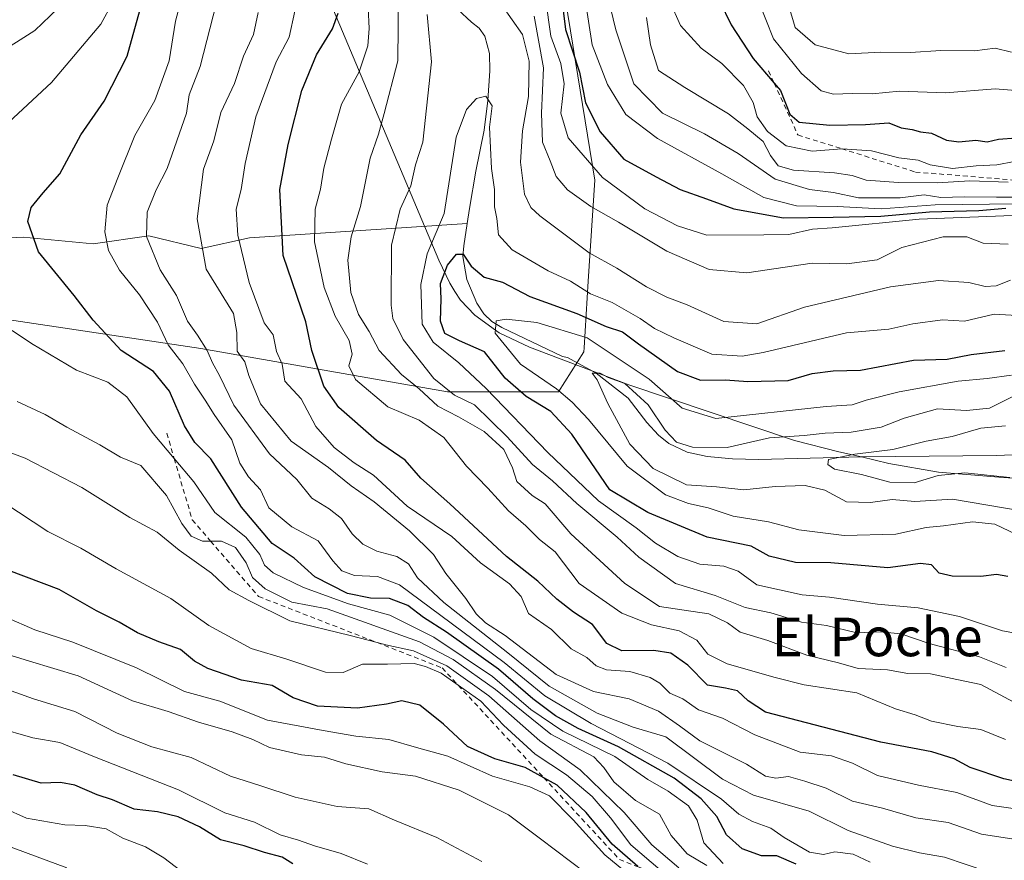
# Model space of a CAD drawing. Units: metres. Extents: x 634376 to 637825, y 4748252 to 4750633.
# Drawn here: x 636203 to 636407, y 4748886 to 4749061 of the extents above; entities that cross this region are included whole.
import ezdxf
from ezdxf.enums import TextEntityAlignment as Align

# ---------------------------------------------------------------- set-up
doc = ezdxf.new("R2010")
doc.units = ezdxf.units.M
doc.header["$MEASUREMENT"] = 0
doc.linetypes.add('DGN Style 2', pattern=[1.648017, 0.98881, -0.659207])
for name, color, linetype, lineweight in [('Arbolado forestal CxS', 92, 'Continuous', 0), ('Corriente natural lineal', 142, 'Continuous', 13), ('Curva de nivel maestra', 30, 'Continuous', 30), ('Curva de nivel normal', 30, 'Continuous', 0), ('Entidad de ámbito territorial', 7, 'Continuous', 0), ('Entidad de ámbito territorial CxS', 92, 'Continuous', 0), ('Escarpado lineal', 30, 'DGN Style 2', 0), ('Texto cartográfico', 7, 'Continuous', 0)]:
    doc.layers.add(name, color=color, linetype=linetype, lineweight=lineweight)
doc.styles.add('Style-Arial', font='txt')

msp = doc.modelspace()

# ---------------------------------------------------------------- linework, layer by layer
at = {"layer": 'Arbolado forestal CxS', "color": 92, "linetype": 'Continuous', "lineweight": 0}
for points in [[(636371.3175, 4749338.5691, 816.7724), (636341.3935, 4749316.8273, 800.4175), (636326.1009, 4749294.1999, 790.2445), (636318.4585, 4749270.5023, 782.4323), (636315.5695, 4749234.8637, 778.813), (636315.5097, 4749169.4525, 768.0656), (636318.0695, 4749151.5207, 763.3053), (636340.0249, 4749124.3715, 766.8841), (636337.8637, 4749109.7097, 760.3166), (636319.3807, 4749087.6323, 739.6571), (636316.1643, 4749064.6867, 724.5581), (636322.2115, 4749027.3771, 719.2607), (636320.8499, 4749006.3851, 706.3739), (636320.0087, 4748992.5775, 692.7326), (636319.9585, 4748991.7555, 692.2483), (636314.7063, 4748983.4687, 694.3663), (636291.6651, 4748983.4693, 709.6714), (636240.4637, 4748992.4363, 741.1697), (636103.6297, 4749012.9331, 764.1558)], [(636371.3175, 4749338.5691, 816.7724), (636341.3935, 4749316.8273, 800.4175), (636326.1009, 4749294.1999, 790.2445), (636318.4585, 4749270.5023, 782.4323), (636315.5695, 4749234.8637, 778.813), (636315.5097, 4749169.4525, 768.0656), (636318.0695, 4749151.5207, 763.3053), (636340.0249, 4749124.3715, 766.8841), (636337.8637, 4749109.7097, 760.3166), (636319.3807, 4749087.6323, 739.6571), (636316.1643, 4749064.6867, 724.5581), (636322.2115, 4749027.3771, 719.2607), (636320.8499, 4749006.3851, 706.3739), (636320.0087, 4748992.5775, 692.7326), (636319.9585, 4748991.7555, 692.2483), (636314.7063, 4748983.4687, 694.3663), (636291.6651, 4748983.4693, 709.6714), (636240.4637, 4748992.4363, 741.1697), (636103.6297, 4749012.9331, 764.1558)], [(636316.1643, 4749064.6867, 724.5581), (636322.2115, 4749027.3771, 719.2607), (636320.8499, 4749006.3851, 706.3739), (636320.0087, 4748992.5775, 692.7326), (636319.9585, 4748991.7555, 692.2483), (636314.7063, 4748983.4687, 694.3663), (636291.6651, 4748983.4693, 709.6714), (636240.4637, 4748992.4363, 741.1697), (636103.6297, 4749012.9331, 764.1558)], [(636103.6297, 4749012.9331, 764.1558), (636240.4637, 4748992.4363, 741.1697), (636291.6651, 4748983.4693, 709.6714), (636314.7063, 4748983.4687, 694.3663), (636319.9585, 4748991.7555, 692.2483), (636320.0087, 4748992.5775, 692.7326), (636320.8499, 4749006.3851, 706.3739), (636322.2115, 4749027.3771, 719.2607), (636316.1643, 4749064.6867, 724.5581)]]:
    msp.add_polyline3d(points, dxfattribs=at)
at = {"layer": 'Corriente natural lineal', "color": 142, "linetype": 'Continuous', "lineweight": 13}
for points in [[(636293.7801, 4749062.7701, 706.7907), (636296.6401, 4749060.1001, 706.6286), (636298.2001, 4749058.8601, 706.5502), (636299.3701, 4749057.2201, 706.3954), (636300.3501, 4749053.6301, 705.9687), (636300.4401, 4749050.0301, 705.7276), (636300.0301, 4749043.8801, 705.321), (636299.2301, 4749037.7201, 704.7889), (636297.5501, 4749029.2001, 703.7204), (636296.2501, 4749021.4501, 703.708), (636295.7645, 4749018.3397, 703.3716)], [(636152.9761, 4749012.8554, 758.997), (636203.5778, 4749015.5013, 750.4428), (636218.1299, 4749014.1784, 746.6991), (636229.7054, 4749015.832, 740.3826), (636240.5401, 4749013.1501, 735.2514), (636250.5601, 4749015.3701, 729.5984), (636295.7645, 4749018.3397, 703.3716)], [(636295.7645, 4749018.3397, 703.3716), (636295.0401, 4749013.7001, 701.8541), (636294.8401, 4749011.5401, 701.1311), (636295.6301, 4749006.7201, 699.8278), (636297.7501, 4749001.8701, 697.5475), (636299.1901, 4748999.6401, 696.4716), (636300.8801, 4748998.0301, 695.4477), (636302.9501, 4748996.8101, 695.0693), (636315.4901, 4748990.8101, 691.5369), (636316.5251, 4748990.5651, 691.2823), (636322.495, 4748987.325, 690.121), (636329.1101, 4748982.1701, 690.0624), (636333.0401, 4748977.1101, 688.567), (636335.4001, 4748974.4901, 689.1736), (636337.5901, 4748972.7201, 688.8769), (636341.4101, 4748970.9501, 689.7301), (636345.5101, 4748970.0601, 689.9675), (636350.8201, 4748969.5601, 689.7549), (636356.1601, 4748969.4501, 688.9165), (636377.6601, 4748970.0001, 686.1254), (636405.6001, 4748970.2701, 682.3741), (636415.4301, 4748970.6601, 680.505)]]:
    msp.add_polyline3d(points, dxfattribs=at)
at = {"layer": 'Curva de nivel maestra', "color": 30, "linetype": 'Continuous', "lineweight": 30, "flags": 128}
for points, elevation in [([(636314.65, 4749070.4101), (636316.17, 4749058.5801), (636319.01, 4749049.7501), (636320.32, 4749043.4201), (636323.3, 4749037.3901), (636328.22, 4749031.7201), (636334.96, 4749028.0501), (636339.91, 4749025.4401), (636345.4, 4749023.5001), (636351.08, 4749021.4401), (636361.34, 4749019.5701), (636371.65, 4749019.6901), (636381.59, 4749019.9201), (636391.64, 4749020.7801), (636401.9, 4749021.0601), (636407.52, 4749021.5301)], 725), ([(636363.99, 4748885.5301), (636359.99, 4748887.2001), (636356.8, 4748887.2401), (636352.82, 4748888.6701), (636349.51, 4748891.6101), (636347.53, 4748895.3801), (636344.3, 4748899.0601), (636338.69, 4748903.3101), (636327.14, 4748909.8201), (636318.76, 4748913.6401), (636314.07, 4748916.2601), (636309.34, 4748919.7801), (636302.23, 4748925.9201), (636291.47, 4748933.5801), (636286.65, 4748936.6701), (636283.45, 4748939.1401), (636279.64, 4748940.5901), (636275.65, 4748940.6501), (636270.92, 4748941.6401), (636264.13, 4748945.1201), (636259.8, 4748948.9501), (636255.26, 4748952.0101), (636248.9, 4748959.5701), (636242.54, 4748969.5401), (636239.23, 4748972.9801), (636237.09, 4748976.4101), (636233.95, 4748983.5901), (636230.65, 4748987.6501), (636223.93, 4748992.0401), (636218.1, 4748998.2901), (636214.19, 4749003.4001), (636206.8, 4749012.5101), (636204.56, 4749018.7501), (636205.29, 4749021.6701), (636207.76, 4749024.7501), (636211.18, 4749028.6701), (636215.56, 4749036.7501), (636220.44, 4749043.7501), (636225.19, 4749053.0901), (636229.17, 4749067.5601)], 750), ([(636348.07, 4749064.5201), (636350.51, 4749059.6001), (636355.08, 4749052.6001), (636359.4468, 4749047.4735), (636360.77, 4749045.9201), (636362.7, 4749041.0701), (636364.62, 4749039.4001), (636370.98, 4749038.7401), (636378.41, 4749038.9001), (636383.21, 4749039.2601), (636385.76, 4749038.2001), (636388.1, 4749037.8901), (636389.78, 4749037.3701), (636392.05, 4749037.1101), (636395.21, 4749035.6501), (636397.78, 4749035.3101), (636401.27, 4749035.6601), (636403.65, 4749035.3201), (636405.98, 4749035.8501), (636409.65, 4749036.1101)], 750), ([(636414.65, 4748901.5601), (636407.12, 4748903.1701), (636400.13, 4748905.5501), (636396.78, 4748907.3301), (636392.16, 4748908.8001), (636381.56, 4748910.8101), (636357.65, 4748917.0001), (636354.05, 4748919.3501), (636351.85, 4748921.4201), (636349.37, 4748922.0101), (636345.61, 4748922.5901), (636341.5, 4748926.7801), (636338.02, 4748929.2401), (636334.5, 4748929.7801), (636327.84, 4748929.7101), (636324.68, 4748931.2901), (636321.73, 4748935.2201), (636317.83, 4748937.7801), (636314.32, 4748940.4701), (636310.41, 4748944.1801), (636303.9, 4748949.3401), (636292.11, 4748960.2001), (636286.12, 4748965.5301), (636282.84, 4748969.2501), (636276.94, 4748973.3801), (636269.09, 4748980.1801), (636265.97, 4748984.6301), (636263.5, 4748992.0101), (636262.24, 4748997.9801), (636257.58, 4749011.7501), (636256.83, 4749025.4201), (636258.62, 4749034.7201), (636261.42, 4749045.9501), (636264.48, 4749053.3801), (636267.79, 4749058.7501), (636268.93, 4749062.0001)], 725), ([(636407.92, 4748945.1501), (636405.58, 4748945.5901), (636402.32, 4748945.1401), (636396.4, 4748945.2001), (636393.68, 4748945.8601), (636392.09, 4748947.5501), (636389.78, 4748947.8801), (636383.05, 4748946.9901), (636371.18, 4748947.9601), (636363.85, 4748948.0901), (636358.37, 4748949.4001), (636354.65, 4748951.4301), (636345.51, 4748953.2901), (636333.25, 4748958.4001), (636325.34, 4748963.1101), (636317.42, 4748974.6901), (636313.1, 4748979.3701), (636307.97, 4748982.4801), (636303.65, 4748986.3201), (636299.32, 4748991.7201), (636294.16, 4748994.0301), (636291.08, 4748995.5201), (636290.18, 4748998.0901), (636290.33, 4749002.7601), (636290.17, 4749005.9101), (636291.66, 4749009.7401), (636293.52, 4749012.0301), (636294.89, 4749012.0401), (636296.53, 4749009.5201), (636299.24, 4749007.2301), (636303.08, 4749006.1801), (636308.76, 4749003.2201), (636318.49, 4748999.6901), (636324.57, 4748997.0301), (636327.95, 4748995.8901), (636331.27, 4748993.4101), (636339.38, 4748987.6901), (636344.16, 4748985.8601), (636349.31, 4748985.9601), (636353.94, 4748985.5801), (636362.32, 4748985.8101), (636367.32, 4748987.2701), (636371.65, 4748987.7801), (636377.32, 4748987.9301), (636388.32, 4748990.0501), (636395.32, 4748990.2001), (636400.32, 4748991.2301), (636407.32, 4748992.0101)], 700), ([(636331.14, 4748885.0001), (636325.82, 4748889.6801), (636320.45, 4748896.1901), (636314.39, 4748901.9101), (636311.6538, 4748903.4041), (636307.76, 4748905.5301), (636301.49, 4748907.3401), (636295.78, 4748909.8801), (636290.8, 4748914.5101), (636285.9, 4748918.4401), (636282.15, 4748919.4001), (636279.02, 4748918.6601), (636272.98, 4748917.8501), (636264.65, 4748918.3001), (636259.65, 4748920.0001), (636255.26, 4748922.5301), (636248.92, 4748923.6401), (636241.95, 4748926.0501), (636239.16, 4748927.6001), (636236.25, 4748930.0201), (636231.75, 4748931.6001), (636227.33, 4748933.4901), (636223.55, 4748935.6601), (636218.84, 4748938.0101), (636211.04, 4748942.4701), (636200.63, 4748946.3801)], 775), ([(636259.58, 4748885.6001), (636257.32, 4748886.9601), (636253.66, 4748887.8901), (636249.48, 4748889.3001), (636244.57, 4748890.5601), (636240.2, 4748893.2201), (636235.76, 4748895.3301), (636231.47, 4748896.3401), (636226.61, 4748896.8801), (636222.14, 4748898.8201), (636218.98, 4748899.8801), (636214.32, 4748901.8701), (636211.32, 4748902.4401), (636207.33, 4748902.2901), (636201.5, 4748904.0101)], 800)]:
    msp.add_lwpolyline(points, dxfattribs=dict(at, elevation=elevation))
at = {"layer": 'Curva de nivel normal', "color": 30, "linetype": 'Continuous', "lineweight": 0, "flags": 128}
for points, elevation in [([(636379.35, 4748885.92), (636375.84, 4748887.54), (636372.03, 4748888.07), (636369.65, 4748887.49), (636366.8, 4748888), (636361.53, 4748891.01), (636358.71, 4748893), (636354.92, 4748894.36), (636352.13, 4748895.9), (636348.52, 4748898.96), (636337.37, 4748906.47), (636321.48, 4748914.7), (636311.84, 4748920.44), (636303.4, 4748927.32), (636281.66, 4748943.44), (636277.16, 4748945.14), (636272.32, 4748945.36), (636269.71, 4748946.32), (636267.85, 4748948.42), (636264.81, 4748952.58), (636259.38, 4748955.48), (636254.55, 4748959.38), (636252.82, 4748963.16), (636250.34, 4748965.83), (636248.54, 4748968.65), (636246.9, 4748973.52), (636243.24, 4748978.77), (636241.36, 4748981.73), (636239.13, 4748985.02), (636236.76, 4748989.24), (636233.66, 4748993.2), (636231.5, 4748997.93), (636227.77, 4749003.54), (636223.58, 4749008.68), (636221.33, 4749012.77), (636220.54, 4749016.64), (636221.06, 4749022.17), (636223.25, 4749027.85), (636226.8, 4749036.65), (636230.94, 4749043.87), (636233.89, 4749052.08), (636235.18, 4749060.34), (636240.47, 4749079.95)], 745), ([(636407.45, 4748911.37), (636402.35, 4748913.45), (636397.58, 4748914.02), (636392.08, 4748915.19), (636388.66, 4748916.44), (636384.6, 4748917.74), (636376.59, 4748921.06), (636365.65, 4748922.66), (636359.65, 4748924.24), (636349.65, 4748927.05), (636345.65, 4748929.07), (636343.42, 4748931.97), (636339.72, 4748933.9), (636333.95, 4748935.15), (636327.82, 4748937.53), (636319, 4748943.72), (636314.01, 4748950.28), (636310.76, 4748952.82), (636307.9, 4748955.67), (636304.33, 4748958.76), (636300.01, 4748963.45), (636295.6, 4748968.04), (636290.91, 4748974.01), (636285.78, 4748977.55), (636279.24, 4748980.34), (636272.55, 4748985.99), (636271.15, 4748988.84), (636271.86, 4748991.29), (636271.23, 4748994.09), (636268.33, 4748999.18), (636266.04, 4749005.11), (636264.02, 4749014.57), (636264.18, 4749021.34), (636265.27, 4749025.5), (636266, 4749029.82), (636267.58, 4749035.84), (636269.66, 4749043.13), (636273.32, 4749049.85), (636275.09, 4749055.22), (636275.4, 4749058.78), (636274.76, 4749071.75)], 720), ([(636335.4, 4749069.74), (636339.99, 4749059.44), (636344.26, 4749054.7), (636348.6, 4749051.57), (636353.04, 4749047), (636355.06, 4749043.47), (636355.94, 4749040.51), (636358.05, 4749037.46), (636361.92, 4749034.5), (636367.34, 4749033.35), (636373.4583, 4749033.8607), (636373.57, 4749033.87), (636379.65, 4749033.42), (636385.32, 4749032.01), (636389.32, 4749031.51), (636391.79, 4749030.55), (636396.45, 4749029.75), (636401.32, 4749030.36), (636405.67, 4749030.56), (636409.28, 4749031.2)], 745), ([(636324.37, 4749067.71), (636326.61, 4749058.55), (636330.34, 4749047.32), (636336.28, 4749041.24), (636344.98, 4749036.96), (636351.97, 4749032.86), (636359.61, 4749027.53), (636366.77, 4749025.42), (636371.72, 4749024.82), (636376.92, 4749023.68), (636385.58, 4749023.69), (636390.56, 4749024.33), (636394, 4749023.74), (636398.83, 4749023.93), (636405.58, 4749023.8), (636410.98, 4749023.85)], 735), ([(636213.96, 4749066.07), (636206.02, 4749058.41), (636197.79, 4749053.21)], 760), ([(636409.2, 4748919.11), (636402.32, 4748922.78), (636397.32, 4748923.78), (636391.89, 4748924.99), (636387.18, 4748925.06), (636382.92, 4748925.79), (636376.85, 4748926.06), (636372.78, 4748927.22), (636366.22, 4748928.83), (636358.13, 4748931.92), (636352.36, 4748933.61), (636349.78, 4748935.55), (636345.91, 4748937.4), (636335.65, 4748938.94), (636328.43, 4748943.68), (636317.24, 4748953.98), (636311.95, 4748960.26), (636309.24, 4748961.99), (636306.03, 4748964.83), (636305.17, 4748967.72), (636303.37, 4748971.5), (636299.24, 4748975.2), (636293.96, 4748978.26), (636289.65, 4748980.46), (636285.8, 4748984.1), (636282.1, 4748987.07), (636277.49, 4748992.02), (636275.38, 4748995.98), (636273.19, 4748999.52), (636271.58, 4749004.09), (636270.98, 4749010.75), (636271.65, 4749015.62), (636273.59, 4749021.89), (636275.6, 4749031.9), (636277.34, 4749036.92), (636278.53, 4749041.18), (636281.33, 4749052.12), (636281.47, 4749066.42)], 715), ([(636222.14, 4749064.16), (636219.7, 4749059.73), (636209.51, 4749047.59), (636192.58, 4749031.96)], 755), ([(636403.76, 4748883.93), (636394.76, 4748886.98), (636389.59, 4748887.85), (636383.98, 4748889.2), (636374.78, 4748892.48), (636366.72, 4748896.5), (636355.13, 4748899.78), (636348.71, 4748903.14), (636336.94, 4748911.93), (636330.2, 4748913.9), (636322.7, 4748916.84), (636312.74, 4748922.41), (636304.14, 4748929.3), (636290.88, 4748939.76), (636285.46, 4748944.88), (636283.57, 4748947.81), (636281.14, 4748949.28), (636277.02, 4748950.43), (636274.1, 4748951.87), (636271.9, 4748954.02), (636269.66, 4748957.16), (636267.08, 4748959.2), (636263.51, 4748961.4), (636260.36, 4748965.28), (636254.69, 4748970.58), (636247.34, 4748980.67), (636244.33, 4748986.83), (636242.89, 4748989.48), (636241.76, 4748992.01), (636239.76, 4748995.2), (636237.69, 4748998.1), (636235.42, 4749003.42), (636232, 4749008.75), (636229.16, 4749015.66), (636229.35, 4749020.71), (636231.21, 4749025.32), (636233.48, 4749029.75), (636237.47, 4749041.24), (636238.04, 4749045.05), (636240.32, 4749050.94), (636243.72, 4749064.11)], 740), ([(636302.9, 4749063.65), (636307.2, 4749057.58), (636308.62, 4749052.04), (636308.46, 4749044.68), (636307.21, 4749037.6), (636306.81, 4749031.09), (636307.6, 4749024.42), (636308.91, 4749021.69), (636310.8, 4749019.96), (636321.02, 4749012.3), (636326.76, 4749009.07), (636332.96, 4749005.23), (636337.14, 4749003.11), (636341.41, 4749001.51), (636349.02, 4748998.02), (636355.86, 4748997.54), (636365.7, 4749001.02), (636383.6, 4749005.25), (636393.55, 4749006.52), (636399.81, 4749006.14), (636403.23, 4749005.33), (636405.5, 4749005.45), (636408.45, 4749006.6)], 710), ([(636311.99, 4749065.09), (636313.09, 4749057.19), (636315.14, 4749051.58), (636315.87, 4749047.3), (636315.18, 4749041.28), (636316.66, 4749036.1), (636323.81, 4749027.94), (636332.62, 4749021.4), (636339.36, 4749017.86), (636345.45, 4749015.95), (636357.3, 4749016.03), (636362.49, 4749016.07), (636367.37, 4749017.18), (636371.49, 4749017.48), (636389.5, 4749019.27), (636407.1, 4749019.99), (636417.49, 4749020.17)], 720), ([(636320.31, 4749064.36), (636321.64, 4749055.41), (636324.84, 4749047.2), (636328.66, 4749040.98), (636335.23, 4749036), (636348.56, 4749028.67), (636357.29, 4749023.77), (636364.09, 4749022.03), (636372.52, 4749021.92), (636381.64, 4749021.42), (636392.87, 4749022.22), (636409.72, 4749022.43)], 730), ([(636414.71, 4749045.53), (636405.26, 4749046.29), (636395, 4749045.44), (636385.44, 4749045.79), (636379.79, 4749045.26), (636375.59, 4749045.36), (636371.73, 4749045.18), (636369.22, 4749045.88), (636365.13, 4749049.46), (636359.31, 4749056.64), (636356.1, 4749064.78)], 755), ([(636410.98, 4748890.39), (636402.47, 4748891.7), (636395.52, 4748894.15), (636388.81, 4748895.13), (636381.88, 4748897.08), (636375.72, 4748898.54), (636370.23, 4748901.29), (636365.82, 4748902.69), (636362.42, 4748903.67), (636359.76, 4748903.35), (636357.66, 4748903.74), (636353.71, 4748906.22), (636343.98, 4748911.1), (636339.79, 4748914.2), (636335.42, 4748917.2), (636329.32, 4748919.78), (636321.96, 4748921.32), (636314.22, 4748924.84), (636303.61, 4748932.95), (636299.57, 4748935.57), (636297.63, 4748937.4), (636295.47, 4748940.58), (636291.32, 4748945.81), (636288.72, 4748949.71), (636283.8, 4748954.63), (636276.45, 4748960.63), (636271.68, 4748963.98), (636266.94, 4748967.76), (636259.18, 4748973.22), (636252.85, 4748980.95), (636250.4, 4748986.82), (636249.62, 4748989.69), (636247.98, 4748991.9), (636247.94, 4748995.75), (636247.28, 4748999.72), (636241.55, 4749008.92), (636239.71, 4749019.31), (636241.05, 4749029.6), (636243.14, 4749035.5), (636244.62, 4749041.38), (636247.42, 4749047.42), (636249.32, 4749053.09), (636251.43, 4749057.58), (636252.38, 4749062.14)], 735), ([(636414.27, 4748896.3), (636404.65, 4748897.7), (636397.32, 4748900.34), (636389.38, 4748901.87), (636380.9, 4748903.92), (636375.71, 4748906.46), (636371.32, 4748907.94), (636364.81, 4748908.72), (636355.43, 4748912.29), (636348.69, 4748915.79), (636343.76, 4748917.52), (636340.51, 4748919.8), (636337.79, 4748920.99), (636335.73, 4748923.03), (636333.72, 4748924.21), (636329.47, 4748925.46), (636324.67, 4748925.83), (636322.5, 4748926.61), (636320.54, 4748928.36), (636317.3, 4748930.15), (636313.23, 4748934.18), (636308.45, 4748937.49), (636306.97, 4748941.02), (636304.5, 4748943.67), (636298.53, 4748947.96), (636292.52, 4748953.46), (636283.27, 4748959.73), (636276.28, 4748966.16), (636272.28, 4748968.7), (636268.15, 4748971.92), (636264.32, 4748976.3), (636261.27, 4748981.97), (636257.89, 4748985.66), (636257.34, 4748989.21), (636256.14, 4748991.83), (636255.45, 4748995.26), (636253.61, 4748997.8), (636250.53, 4749006.15), (636248.16, 4749015.93), (636247.79, 4749021.33), (636248.81, 4749025.4), (636249.64, 4749030.78), (636251.85, 4749040.52), (636256.11, 4749051.92), (636258.83, 4749056.98), (636259.97, 4749062.42)], 730), ([(636407.6, 4748926.3), (636402.05, 4748928.5), (636391.58, 4748931.28), (636385.72, 4748933.28), (636381.55, 4748933.68), (636376.59, 4748933.45), (636370.3, 4748935.02), (636365.12, 4748935.68), (636358.76, 4748937.61), (636353.43, 4748938.74), (636347.2, 4748941.22), (636338.93, 4748943.73), (636331.37, 4748949.14), (636326.87, 4748953.3), (636318.49, 4748960.3), (636313.44, 4748965.03), (636309.3, 4748968.36), (636304.04, 4748974.15), (636297.24, 4748980.79), (636293.13, 4748982.75), (636288.81, 4748986.24), (636282.46, 4748994.32), (636280.33, 4748998.64), (636279.93, 4749001.44), (636280.05, 4749013.85), (636281.8, 4749021.33), (636284.03, 4749026.15), (636285, 4749030.55), (636286.55, 4749035.25), (636288.32, 4749051.9), (636287.4, 4749061.74)], 710), ([(636408.67, 4749053.91), (636405.32, 4749054.73), (636400.98, 4749054.18), (636394, 4749054.22), (636387.7, 4749053.8), (636381.58, 4749053.93), (636374.95, 4749053.53), (636367.95, 4749055.39), (636363.76, 4749059.02), (636362.52, 4749063.26)], 760), ([(636309.61, 4749061.38), (636311.55, 4749050.65), (636311.16, 4749041.26), (636311.38, 4749035.22), (636312.98, 4749031.39), (636314.23, 4749028.08), (636316.54, 4749025.32), (636321.38, 4749021.86), (636327.1, 4749018.63), (636337.18, 4749012.62), (636345.98, 4749008.83), (636353.74, 4749008.11), (636367.34, 4749010.17), (636374.48, 4749010.02), (636380.84, 4749010.83), (636385.93, 4749013.37), (636394.47, 4749015.62), (636399.39, 4749015.62), (636402.78, 4749014.3), (636407.97, 4749014.08)], 715), ([(636332.96, 4749061.09), (636333.76, 4749055.42), (636335.4, 4749050.1), (636340.87, 4749046.59), (636349.99, 4749041.09), (636353.99, 4749037.98), (636357.15, 4749035.34), (636358.7, 4749032.46), (636360.26, 4749030.35), (636363.43, 4749029.4), (636371.98, 4749028.86), (636375.65, 4749028.3), (636378.55, 4749027.32), (636385.24, 4749026.84), (636393.23, 4749026.78), (636400.04, 4749027.19), (636408, 4749026.97)], 740), ([(636413.36, 4748932.7), (636406.83, 4748933.92), (636397.9, 4748936.84), (636389.3, 4748938.64), (636380.9, 4748939.44), (636370.92, 4748940.87), (636365.27, 4748941.35), (636355.85, 4748943.45), (636351.98, 4748946.25), (636348.97, 4748947.32), (636343.98, 4748947.75), (636339.44, 4748949.31), (636334.8, 4748952.1), (636330.77, 4748955.22), (636322.98, 4748960.82), (636312.47, 4748970.88), (636299.65, 4748984.17), (636294.03, 4748989.48), (636288.7, 4748993.74), (636286.4, 4748997.48), (636286.12, 4749005.75), (636287.46, 4749012.09), (636290.93, 4749020.42), (636293.45, 4749036.27), (636295.6, 4749042.02), (636297.65, 4749044.29), (636299.62, 4749044.75), (636300.92, 4749042.78), (636300.4, 4749038.37), (636300.81, 4749029.75), (636301.38, 4749025.42), (636301.39, 4749021.81), (636301.86, 4749019.37), (636302.25, 4749016.03), (636305.04, 4749012.9), (636312.55, 4749008.57), (636317.17, 4749006.41), (636321.33, 4749003.76), (636325.8, 4749001.99), (636331.6, 4748998.66), (636334.58, 4748996.56), (636338.63, 4748994.63), (636346.5, 4748991.24), (636352.77, 4748990.85), (636357.16, 4748991.6), (636374.47, 4748995.69), (636383.22, 4748996.48), (636388.22, 4748997.55), (636394.37, 4748998.4), (636398.94, 4748998.13), (636405.08, 4748999.56), (636409.77, 4748999.32)], 705), ([(636411.34, 4748953.12), (636405.22, 4748956), (636400.58, 4748956.47), (636394.54, 4748955.69), (636390.98, 4748955.32), (636384.65, 4748953.97), (636373.98, 4748953.68), (636364.54, 4748954.84), (636358.29, 4748956.52), (636350.91, 4748957.69), (636345.74, 4748959.42), (636341.65, 4748960.28), (636336.9, 4748962.12), (636328.94, 4748968.04), (636320.94, 4748977.71), (636317.51, 4748981.28), (636314.28, 4748984.06), (636306.77, 4748989.2), (636301.57, 4748995.62), (636301.76, 4748998.21), (636303.84, 4748998.52), (636310.2, 4748997.85), (636320.62, 4748994.66), (636333.53, 4748986.09), (636340.32, 4748980.08), (636347.33, 4748977.95), (636370.24, 4748980.41), (636375.6, 4748980.73), (636378.51, 4748981.75), (636385.36, 4748983.46), (636397.65, 4748985.66), (636403.65, 4748986.23), (636408.65, 4748986.89)], 695), ([(636201.32, 4748996.2), (636205.32, 4748993.45), (636214.65, 4748987.98), (636221.18, 4748985.47), (636225.12, 4748982.45), (636230.59, 4748974.84), (636234.9513, 4748969.6117), (636238.99, 4748964.77), (636243.4, 4748958.4), (636249.78, 4748953.31), (636252.71, 4748949.74), (636253.66, 4748947.51), (636255.5, 4748945.94), (636261.8, 4748942.9), (636271.09, 4748939.52), (636279.7, 4748937.13), (636288.83, 4748932.6), (636300.99, 4748924.43), (636308.91, 4748917.6), (636315.59, 4748913.08), (636326.4, 4748907.81), (636333.24, 4748903.08), (636337.46, 4748900.63), (636341.64, 4748897.62), (636343.49, 4748894.61), (636344.87, 4748889.92), (636348.88, 4748885.64)], 755), ([(636410.7, 4748958.8), (636396.41, 4748961.18), (636388.6, 4748960.71), (636383.9, 4748961.15), (636379.45, 4748960.49), (636374.41, 4748960.66), (636369.94, 4748963.05), (636365.84, 4748964.04), (636359.65, 4748963.82), (636353.13, 4748963.12), (636347.5, 4748963.77), (636341.24, 4748964.16), (636334.31, 4748967.54), (636329.47, 4748972.6), (636324.92, 4748981.02), (636322.7, 4748985.93), (636321.66, 4748987.3), (636323.33, 4748987.35), (636324.98, 4748986.45), (636328.48, 4748985.16), (636333.3, 4748980.73), (636336.83, 4748975.51), (636339.17, 4748973.04), (636342.52, 4748972), (636349.71, 4748971.91), (636358.48, 4748973.92), (636365.69, 4748974.41), (636370.02, 4748974.9), (636375.39, 4748975.1), (636381.62, 4748976.13), (636386.42, 4748978.01), (636393.32, 4748979.93), (636399.34, 4748979.58), (636404.1, 4748980.08), (636409.35, 4748982.68)], 690), ([(636202.38, 4748981.48), (636208.16, 4748978.78), (636212.64, 4748976.14), (636219.48, 4748972.44), (636223.78, 4748969.91), (636228.05, 4748968.16), (636233.35, 4748961.94), (636236.51, 4748956.13), (636238.45, 4748953.54), (636240.83, 4748952.47), (636242.5038, 4748952.4915), (636244.73, 4748952.52), (636247.64, 4748951.17), (636249.87, 4748948), (636251.2, 4748944.97), (636253.83, 4748942.6), (636259.37, 4748939.81), (636266.67, 4748938.44), (636285.86, 4748931.62), (636292.84, 4748927.94), (636301.6, 4748921.71), (636313.06, 4748912.48), (636322.02, 4748907.75), (636324.1, 4748905.53), (636326.15, 4748902.59), (636330.63, 4748898.71), (636335.65, 4748895.86), (636338.04, 4748891.44), (636341.38, 4748887.65), (636345.47, 4748885.24)], 760), ([(636408.32, 4748965.66), (636398.98, 4748966.65), (636393.45, 4748966.1), (636388.52, 4748964.6), (636383.45, 4748964.7), (636377.55, 4748966.29), (636371.96, 4748967.43), (636370.57, 4748968.37), (636370.73, 4748969.42), (636376.16, 4748970.54), (636384.06, 4748971.47), (636390.98, 4748973.2), (636396.38, 4748974.18), (636402.33, 4748975.9), (636407.47, 4748976.43)], 685), ([(636193.24, 4748973.7), (636204.04, 4748969.7), (636215.74, 4748963.63), (636225.76, 4748957.4), (636231.41, 4748954.33), (636235.97, 4748950.63), (636242.65, 4748945.84), (636246.34, 4748942.38), (636250.41, 4748940.2), (636258.91, 4748935.94), (636271.46, 4748932.9), (636277.0327, 4748931.458), (636278.88, 4748930.98), (636284.63, 4748929.73), (636291.49, 4748926.6), (636300.23, 4748920.4), (636310.8, 4748911.1), (636319.21, 4748905.06), (636328.32, 4748896.24), (636334.02, 4748889.51), (636339.68, 4748884.72)], 765), ([(636335.78, 4748884.29), (636329.72, 4748889.5), (636325.46, 4748895.09), (636321.64, 4748899.56), (636316.34, 4748904.05), (636309.87, 4748908.3), (636303.25, 4748914.35), (636298.56, 4748919.33), (636293.8843, 4748922.5985), (636290.32, 4748925.09), (636287.08, 4748926.52), (636284.71, 4748927.14), (636279.2, 4748926.96), (636273.99, 4748926.99), (636270.02, 4748925.26), (636266.32, 4748925.34), (636258.31, 4748928), (636250.92, 4748930.21), (636242.11, 4748935.02), (636234.24, 4748940.57), (636222.87, 4748946.78), (636215.57, 4748951), (636208.75, 4748954.46), (636199.6, 4748960.48)], 770), ([(636329.45, 4748883.22), (636324.28, 4748887.44), (636317.75, 4748894.72), (636312.82, 4748899.64), (636308.73, 4748901.52), (636300.98, 4748903.75), (636291.72, 4748907.91), (636285.24, 4748909.69), (636279.51, 4748911.37), (636272.61, 4748912.04), (636265.88, 4748913.19), (636254.27, 4748915.35), (636244.43, 4748919.27), (636237.09, 4748921.31), (636227.09, 4748926.24), (636213.88, 4748931.53), (636206.04, 4748934.12), (636199.98, 4748936.72)], 780), ([(636320.28, 4748883.71), (636310.94, 4748890.72), (636304.29, 4748895.73), (636294.07, 4748900.84), (636285.02, 4748903.78), (636278.06, 4748904.66), (636270.56, 4748906.34), (636266.1, 4748907.71), (636261.36, 4748908.19), (636254.71, 4748909.69), (636251.27, 4748911.34), (636246.97, 4748912.97), (636239.99, 4748914.94), (636233.68, 4748917.16), (636226.32, 4748919.4), (636214.98, 4748924.56), (636204.89, 4748927.61), (636186.26, 4748933.32)], 785), ([(636298.76, 4748886.04), (636289.43, 4748891.04), (636280.66, 4748894.63), (636275.3, 4748896.95), (636268.74, 4748897.49), (636260.04, 4748899.4), (636252.74, 4748901.82), (636246.63, 4748903.73), (636238.48, 4748907.59), (636230.29, 4748909.84), (636223.1, 4748912.66), (636214.3, 4748917.18), (636205.72, 4748919.82), (636195.64, 4748923.41)], 790), ([(636275.05, 4748885.48), (636269.56, 4748887.72), (636264.07, 4748889.28), (636260.71, 4748890.48), (636256.96, 4748891.6), (636251.59, 4748894.2), (636245.46, 4748896.12), (636235.82, 4748900.93), (636218.4, 4748907.77), (636211.2, 4748910.73), (636205.6, 4748911.7), (636197.89, 4748913.9)], 795), ([(636238.7, 4748882.3), (636232.78, 4748886.81), (636229.01, 4748889.08), (636224.27, 4748890.89), (636220.84, 4748892.84), (636216.44, 4748893.54), (636212.23, 4748893.67), (636204.28, 4748895.05), (636199.66, 4748897.14)], 805), ([(636212.66, 4748884.76), (636189.3, 4748893.38)], 810)]:
    msp.add_lwpolyline(points, dxfattribs=dict(at, elevation=elevation))
at = {"layer": 'Entidad de ámbito territorial', "color": 7, "linetype": 'Continuous', "lineweight": 0, "flags": 128}
msp.add_lwpolyline([(636128.838, 4749420.731), (636266.322, 4749066.602), (636289.869, 4749010.766), (636292.13, 4749005.992), (636293.184, 4749004.238), (636294.365, 4749002.487), (636297.355, 4748999.378), (636302.393, 4748995.679), (636308.659, 4748992.7), (636329.288, 4748984.936), (636363.649, 4748973.377), (636372.855, 4748971.035), (636377.583, 4748969.993), (636383.208, 4748968.59), (636393.547, 4748966.779), (636406.032, 4748965.774), (636430.358, 4748964.133), (636443.616, 4748962.638), (636461.627, 4748958.833), (636470.179, 4748957.365), (636503.375, 4748955.976), (636512.707, 4748954.968), (636517.5639, 4748954.1243)], dxfattribs=at)
at = {"layer": 'Entidad de ámbito territorial CxS', "color": 92, "linetype": 'Continuous', "lineweight": 0, "flags": 128}
msp.add_lwpolyline([(636266.322, 4749066.602), (636289.869, 4749010.766), (636292.13, 4749005.992), (636293.184, 4749004.238), (636294.365, 4749002.487), (636297.355, 4748999.378), (636302.393, 4748995.679), (636308.659, 4748992.7), (636329.288, 4748984.936), (636363.649, 4748973.377), (636372.855, 4748971.035), (636377.583, 4748969.993), (636383.208, 4748968.59), (636393.547, 4748966.779), (636406.032, 4748965.774), (636430.358, 4748964.133)], dxfattribs=at)
at = {"layer": 'Escarpado lineal', "color": 30, "linetype": 'DGN Style 2', "lineweight": 0}
for points in [[(636358.28, 4749050.0301, 750.7819), (636359.4468, 4749047.4735, 750.2297), (636364.35, 4749036.7301, 748.1403), (636373.4583, 4749033.8607, 746.755), (636388.76, 4749029.0401, 744.2288), (636411.0265, 4749027.2392, 742.4523), (636438.6462, 4749025.0053, 740.6066), (636440.07, 4749024.8901, 740.9922), (636515.35, 4749023.8301, 742.3109), (636516.9975, 4749023.624, 741.749), (636531.2882, 4749021.8358, 736.8928), (636543.7981, 4749020.2704, 736.6226), (636563.06, 4749017.8601, 738.8096), (636576.1918, 4749012.4923, 736.4467), (636587.7465, 4749007.7692, 732.5987), (636587.94, 4749007.6901, 732.5636)], [(636233.4, 4748974.8901, 753.6034), (636234.9513, 4748969.6117, 754.8359), (636238.69, 4748956.8901, 759.0753), (636242.5038, 4748952.4915, 757.8951), (636252.45, 4748941.0201, 761.8764), (636277.0327, 4748931.458, 761.5778), (636290.55, 4748926.2001, 765.706), (636293.8843, 4748922.5985, 766.732), (636311.6538, 4748903.4041, 773.1939), (636327.34, 4748886.4601, 775.6011), (636331.2005, 4748884.9438, 773.2356), (636340.5638, 4748881.2662, 767.6864), (636363.57, 4748872.2301, 763.8415)]]:
    msp.add_polyline3d(points, dxfattribs=at)

# ---------------------------------------------------------------- texts
at = {"layer": 'Texto cartográfico', "color": 7, "linetype": 'Continuous', "lineweight": 0, "style": 'Style-Arial'}
msp.add_text('El Poche', height=8, dxfattribs=at).set_placement((636380.8011, 4748932.6201), align=Align.MIDDLE_CENTER)

doc.saveas('drawing.dxf')
